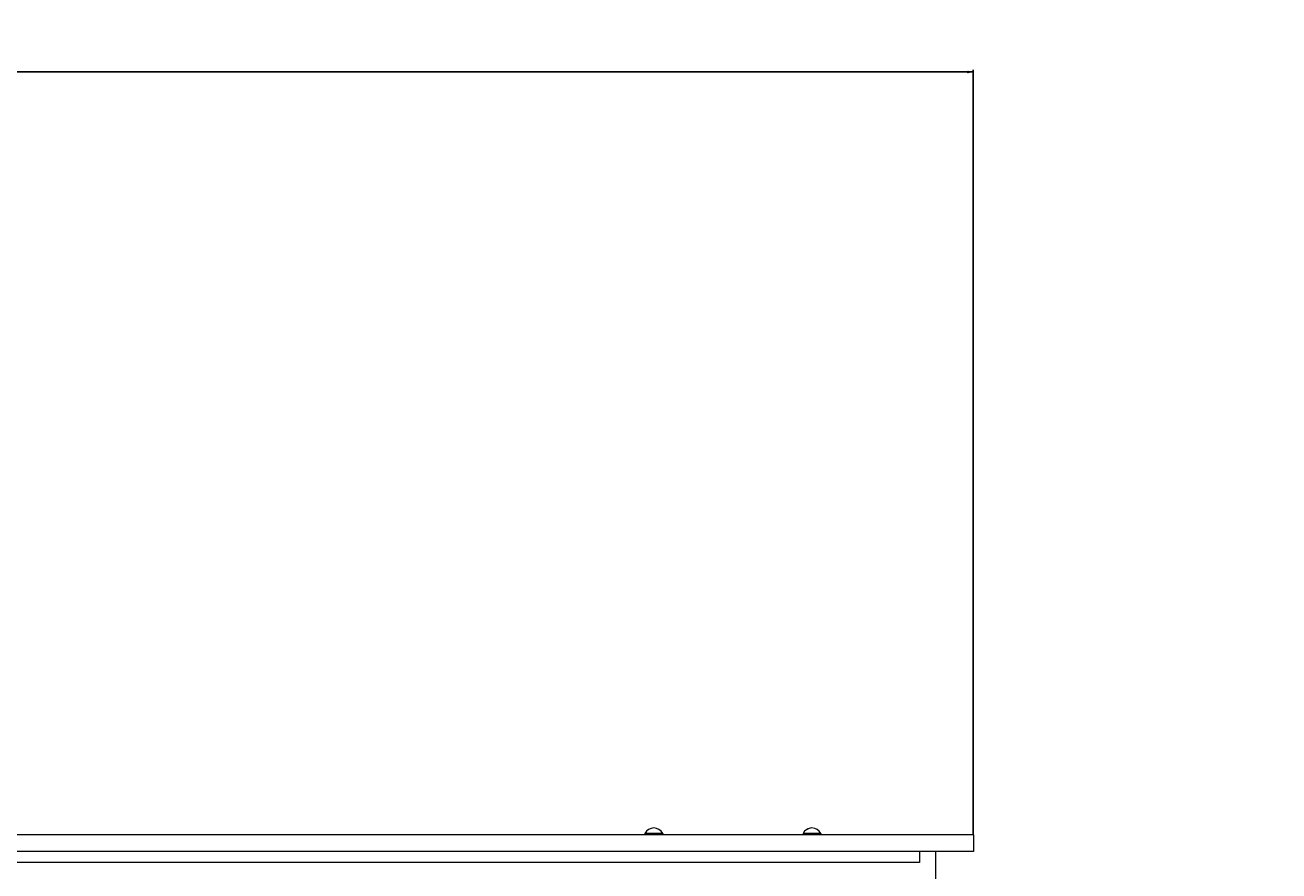
# Model space of a CAD drawing. Units: millimetres. Extents: x 303 to 9979, y 117 to 8016.
# Drawn here: x 6611 to 7734, y 4673 to 5431 of the extents above; entities that cross this region are included whole.
import ezdxf

# ---------------------------------------------------------------- set-up
doc = ezdxf.new("R2010")
doc.units = ezdxf.units.MM
doc.linetypes.add('K5LT_THIN', pattern=[0])
doc.linetypes.add('K5LT_THIN_INCLUDED_TO_HATCHING', pattern=[0])
doc.styles.add('KDIMTEXTSTYLE', font='GOST_AU.SHX', dxfattribs={"width": 0.96, "oblique": 15, "height": 5})
doc.dimstyles.new('KDIMSTYLE (1.00)', dxfattribs={"dimtxt": 5, "dimasz": 1, "dimexe": 2, "dimexo": 0, "dimgap": 1, "dimtad": 1, "dimtxsty": 'KDIMTEXTSTYLE', "dimsah": 1, "dimcen": 0, "dimdle": 1, "dimadec": 0, "dimazin": 0, "dimtfac": 0.667, "dimtmove": 0, "dimatfit": 3, "dimfxl": 1, "dimtvp": 1, "dimtolj": 1, "dimtzin": 0, "dimarcsym": 0})

# ---------------------------------------------------------------- blocks, each defined once
blk = doc.blocks.new('KDIMARROW_01')
blk.add_hatch(color=0).paths.add_polyline_path([(-5, -0.7), (0, 0), (-5, 0.7), (-4.5, 0)])
at = {"color": 0, "linetype": 'K5LT_THIN', "lineweight": 18}
for p, q in [((-4.5, 0), (-5, 0.7)), ((-5, 0.7), (0, 0)), ((0, 0), (-5, -0.7)), ((-5, -0.7), (-4.5, 0)), ((0, 0), (-1, 0))]:
    blk.add_line(p, q, dxfattribs=at)
blk = doc.blocks.new('U19')
at = {"color": 7, "linetype": 'K5LT_THIN_INCLUDED_TO_HATCHING', "lineweight": 18}
for p, q in [((7061.6, 4705.5), (5792.6, 4705.5)), ((7236.5, 4705.5), (7061.6, 4705.5)), ((7165.9, 4706.7), (7165.9, 4705.5)), ((7174.9, 4706.7), (7165.9, 4706.7)), ((7181.9, 4706.7), (7174.9, 4706.7)), ((7181.9, 4706.7), (7181.9, 4705.5)), ((7427.3, 4705.5), (7236.5, 4705.5)), ((7307.6, 4706.7), (7307.6, 4705.5)), ((7314.2, 4706.7), (7307.6, 4706.7)), ((7323.6, 4706.7), (7314.2, 4706.7)), ((7323.6, 4706.7), (7323.6, 4705.5)), ((7460.1, 4705.5), (7427.3, 4705.5)), ((7460.1, 4705.5), (7460.1, 4690.5)), ((7061.6, 4690.5), (5792.6, 4690.5)), ((7236.5, 4690.5), (7061.6, 4690.5)), ((7427.3, 4690.5), (7236.5, 4690.5)), ((7412, 4690.5), (7412, 4680.5)), ((7426.1, 4690.5), (7426.1, 4190.5)), ((7460.1, 4690.5), (7427.3, 4690.5)), ((7061.6, 4680.5), (5766.9, 4680.5)), ((7261.6, 4680.5), (7061.6, 4680.5)), ((7405.4, 4680.5), (7261.6, 4680.5)), ((7412, 4680.5), (7405.4, 4680.5))]:
    blk.add_line(p, q, dxfattribs=at)
for centre, start, end in [((7173.9, 4702.5), 90, 152.7339), ((7173.9, 4702.5), 27.2661, 90), ((7173.9, 4702.5), 27.2661, 36.1325), ((7315.6, 4702.5), 90, 152.7339), ((7315.6, 4702.5), 90, 135.0011), ((7315.6, 4702.5), 27.2661, 90)]:
    blk.add_arc(centre, 9, start, end, dxfattribs=at)

msp = doc.modelspace()

# ---------------------------------------------------------------- block references
msp.add_blockref('U19', (0, 0))

# ---------------------------------------------------------------- dimensions: what is measured, and where the dimension line sits
at = {"color": 7}
for base, p1, p2, location, text in [((9426.086, 7043.183), (764.073, 5343.158), (9426.086, 5707.596), (5095.08, 7043.183), '\\H5.0;\\W0.965;\\Q15;\\H5.0;\\W0.965;\\Q15;\\Q15;8660'), ((7460.086, 5388.699), (2264.073, 4718.295), (7460.086, 4705.545), (5280.086, 5388.699), '\\H5.0;\\W0.965;\\Q15;\\H5.0;\\W0.965;\\Q15;\\Q15;5200')]:
    msp.add_linear_dim(base=base, p1=p1, p2=p2, location=location, text=text, dimstyle='KDIMSTYLE (1.00)', override={"dimexo": 0, "dimblk1": 'KDIMARROW_01', "dimblk2": 'KDIMARROW_01', "dimse1": 0, "dimse2": 0, "dimclrt": 7, "dimtolj": 1}, dxfattribs=at).render()
msp.add_linear_dim(base=(9977.423, 6707.596), p1=(7270.161, 2675.545), p2=(7310.471, 6707.596), angle=90, location=(9977.423, 4691.571), text='\\H5.0;\\W0.965;\\Q15;\\H5.0;\\W0.965;\\Q15;\\Q15;4040', dimstyle='KDIMSTYLE (1.00)', override={"dimexo": 0, "dimblk1": 'KDIMARROW_01', "dimblk2": 'KDIMARROW_01', "dimse1": 0, "dimse2": 0, "dimclrt": 7, "dimtolj": 1}, dxfattribs=at).render()

doc.saveas('drawing.dxf')
